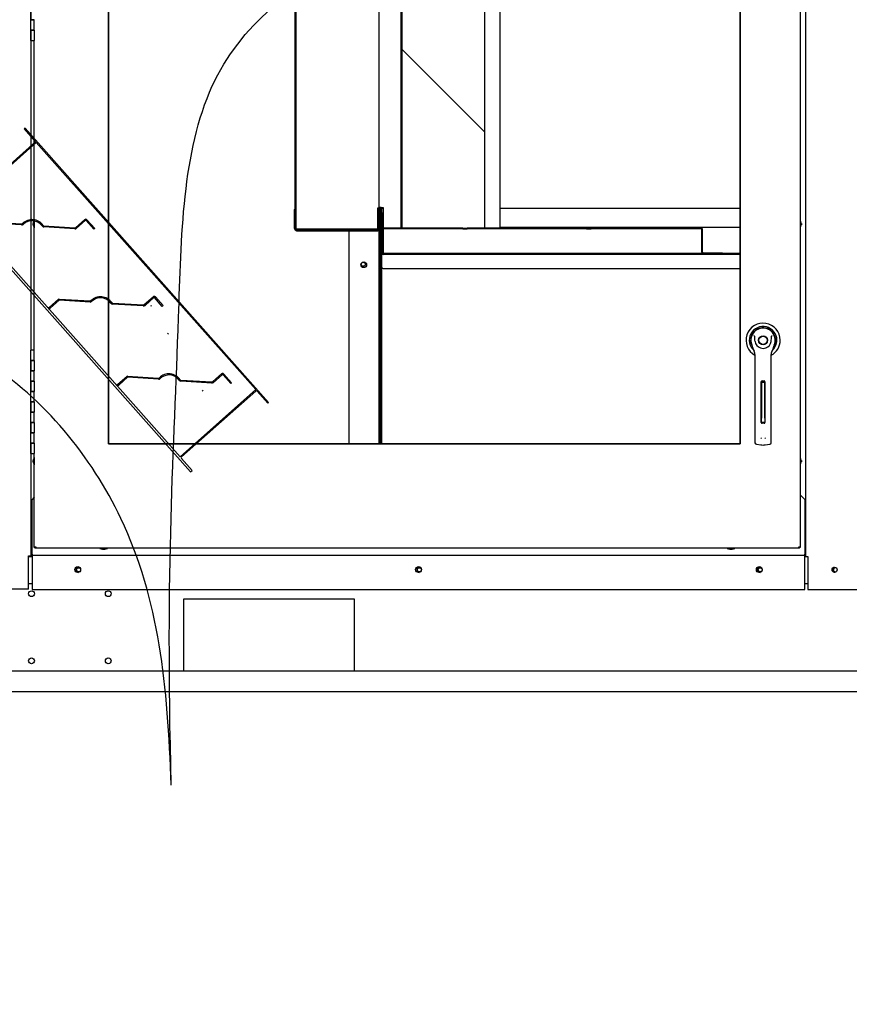
# Paper-space layout 'Layout1' of a CAD drawing. Units: inches. Extents: x 0 to 16.7, y -0.7 to 10.7.
# Drawn here: x 8.7 to 10.3, y 5 to 6.9 of the extents above; entities that cross this region are included whole.
import ezdxf
from ezdxf import colors
from ezdxf.entities.mleader import LeaderData, LeaderLine
from ezdxf.lldxf.tags import DXFTag
from ezdxf.math import Vec2, Vec3

# ---------------------------------------------------------------- set-up
doc = ezdxf.new("R2010")
doc.units = ezdxf.units.IN
doc.header["$MEASUREMENT"] = 0
for name, color, linetype in [('00002642_2650780', 7, 'Continuous'), ('0200P-0505_RIVET', 7, 'Continuous'), ('0501F-0494_BASE_', 7, 'Continuous'), ('0506F-2457_BLKHD', 7, 'Continuous'), ('0506F-2465_BLKHD', 7, 'Continuous'), ('0506F-2483_EVAP_', 7, 'Continuous'), ('0510F-3130_DRAIN', 7, 'Continuous'), ('0510F-3168_BTM_E', 7, 'Continuous'), ('0701F-3461_RAIL_', 7, 'Continuous'), ('0701F-3479_CAP_F', 7, 'Continuous'), ('0703F-11155_COIL', 7, 'Continuous'), ('0703F-11235_BLAN', 7, 'Continuous'), ('0712F-5049_EVA_A', 7, 'Continuous'), ('0712F-5072_CAP_S', 7, 'Continuous'), ('0712F-5074_SIDE_', 7, 'Continuous'), ('0719F-2787_SUPPO', 7, 'Continuous'), ('0719F-2789_BTM_C', 7, 'Continuous'), ('0719F-2840_DRAIN', 7, 'Continuous'), ('1520P-0886_INSUL', 7, 'Continuous'), ('26507802_2650780', 7, 'Continuous'), ('26507832', 7, 'Continuous'), ('__ADD-OA001_ENGI', 7, 'Continuous'), ('COIL_30X54', 7, 'Continuous'), ('Default', 7, 'Continuous'), ('DV2_Default', 7, 'Continuous')]:
    doc.layers.add(name, color=color, linetype=linetype)
tags = doc.linetypes.add('CENTER2', pattern=[1.125, 0.75, -0.125, 0.125, -0.125]).pattern_tags.tags
tags[10:11] = [DXFTag(74, 4), DXFTag(75, 0), DXFTag(340, '0'), DXFTag(46, 0.0), DXFTag(50, 0.0), DXFTag(44, 0.0), DXFTag(45, 0.0)]
tags[8:9] = [DXFTag(74, 4), DXFTag(75, 0), DXFTag(340, '0'), DXFTag(46, 0.0), DXFTag(50, 0.0), DXFTag(44, 0.0), DXFTag(45, 0.0)]
tags[6:7] = [DXFTag(74, 4), DXFTag(75, 0), DXFTag(340, '0'), DXFTag(46, 0.0), DXFTag(50, 0.0), DXFTag(44, 0.0), DXFTag(45, 0.0)]
tags[4:5] = [DXFTag(74, 4), DXFTag(75, 0), DXFTag(340, '0'), DXFTag(46, 0.0), DXFTag(50, 0.0), DXFTag(44, 0.0), DXFTag(45, 0.0)]
tags = doc.linetypes.add('HIDDEN2', pattern=[0.1875, 0.125, -0.0625]).pattern_tags.tags
tags[6:7] = [DXFTag(74, 4), DXFTag(75, 0), DXFTag(340, '0'), DXFTag(46, 0.0), DXFTag(50, 0.0), DXFTag(44, 0.0), DXFTag(45, 0.0)]
tags[4:5] = [DXFTag(74, 4), DXFTag(75, 0), DXFTag(340, '0'), DXFTag(46, 0.0), DXFTag(50, 0.0), DXFTag(44, 0.0), DXFTag(45, 0.0)]

# ---------------------------------------------------------------- blocks, each defined once
blk = doc.blocks.new('Block2')
at = {"layer": 'Default', "color": 7, "linetype": 'HIDDEN2'}
for p, q in [((-2.55, 0.875), (-2.55, -16.875)), ((-2.448, 0.875), (-2.55, 0.875)), ((-2.448, 0.052), (-2.448, 0.875)), ((2.5, 0.875), (2.448, 0.875)), ((2.448, 0.875), (2.448, 0.052)), ((2.5, -16.875), (2.5, 0.875)), ((2.448, 0.052), (-2.448, 0.052)), ((2.448, 0), (-2.448, 0)), ((-2.448, 0), (-2.448, -16)), ((2.448, -16), (2.448, 0)), ((-2.367, -1.396), (-1.802, -1.396)), ((-1.758, -1.414), (-0.697, -2.475)), ((-1.798, -1.448), (-2.367, -1.448)), ((-0.734, -2.512), (-1.798, -1.448)), ((1.068, -4.363), (0.008, -3.303)), ((0.044, -3.266), (1.105, -4.327)), ((1.149, -4.345), (1.714, -4.345)), ((1.714, -4.397), (1.149, -4.397)), ((1.744, -4.991), (1.744, -4.426)), ((1.796, -4.426), (1.796, -4.991)), ((1.796, -4.991), (1.744, -4.991)), ((-2.367, -6.388), (-1.802, -6.388)), ((-1.797, -6.44), (-2.367, -6.44)), ((-0.734, -7.503), (-1.797, -6.44)), ((-1.758, -6.406), (-0.697, -7.467)), ((1.069, -9.355), (0.008, -8.295)), ((0.045, -8.258), (1.105, -9.319)), ((1.15, -9.337), (1.715, -9.337)), ((1.715, -9.389), (1.15, -9.389)), ((1.744, -9.983), (1.744, -9.418)), ((1.796, -9.418), (1.796, -9.983)), ((1.796, -9.983), (1.744, -9.983)), ((-2.367, -11.379), (-1.802, -11.379)), ((-1.798, -11.431), (-2.367, -11.431)), ((-0.734, -12.495), (-1.798, -11.431)), ((-1.758, -11.397), (-0.697, -12.458)), ((1.069, -14.347), (0.008, -13.286)), ((0.045, -13.249), (1.105, -14.31)), ((1.149, -14.328), (1.714, -14.328)), ((1.714, -14.38), (1.149, -14.38)), ((1.744, -14.975), (1.744, -14.41)), ((1.796, -14.41), (1.796, -14.975)), ((1.796, -14.975), (1.744, -14.975)), ((-2.448, -16), (2.448, -16)), ((-2.448, -16.875), (-2.448, -16.099)), ((-2.401, -16.052), (2.401, -16.052)), ((2.448, -16.099), (2.448, -16.875)), ((-2.55, -16.875), (-2.448, -16.875)), ((2.448, -16.875), (2.5, -16.875))]:
    blk.add_line(p, q, dxfattribs=at)
for centre, radius, start, end in [((-2.367, -1.315), 0.081, 180, 270), ((-2.367, -1.315), 0.133, 232.4811, 270), ((-1.802, -1.458), 0.0625, 45, 90), ((-0.662, -2.439), 0.102, 225.1087, 272.9129), ((-0.662, -2.44), 0.0494, 225, 273.0217), ((-0.627, -3.151), 0.663, 353.3838, 92.8208), ((-0.626, -3.15), 0.61, 353.2916, 92.913), ((0.078, -3.233), 0.0989, 173.1829, 225), ((0.078, -3.233), 0.0472, 173.3838, 224.7991), ((1.149, -4.282), 0.115, 225, 270), ((1.149, -4.282), 0.0625, 225, 270), ((1.714, -4.426), 0.0813, 0, 90), ((1.714, -4.426), 0.0293, 0, 90), ((-2.367, -6.307), 0.081, 180, 270), ((-2.367, -6.307), 0.133, 232.4811, 270), ((-1.802, -6.45), 0.0625, 45, 90), ((-0.662, -7.431), 0.102, 225.1087, 272.9129), ((-0.662, -7.432), 0.0494, 225, 273.0217), ((-0.627, -8.143), 0.663, 353.3838, 92.8208), ((-0.626, -8.142), 0.61, 353.2916, 92.913), ((0.078, -8.225), 0.0989, 173.1829, 225), ((0.078, -8.225), 0.0472, 173.3838, 224.7991), ((1.15, -9.274), 0.115, 225, 270), ((1.15, -9.274), 0.0625, 225, 270), ((1.715, -9.418), 0.0813, 0, 90), ((1.715, -9.418), 0.0293, 0, 90), ((-2.367, -11.298), 0.081, 180, 270), ((-2.367, -11.298), 0.133, 232.4811, 270), ((-1.802, -11.442), 0.0625, 45, 90), ((-0.662, -12.423), 0.102, 225.1087, 272.9129), ((-0.662, -12.423), 0.0494, 225, 273.0217), ((-0.627, -13.134), 0.663, 353.3838, 92.8208), ((-0.626, -13.133), 0.61, 353.2916, 92.913), ((0.078, -13.216), 0.0989, 173.1829, 225), ((0.078, -13.216), 0.0472, 173.3838, 224.7991), ((1.149, -14.266), 0.115, 225, 270), ((1.149, -14.266), 0.0625, 225, 270), ((1.714, -14.41), 0.0813, 0, 90), ((1.714, -14.41), 0.0293, 0, 90), ((-2.401, -16.099), 0.047, 90, 180), ((2.401, -16.099), 0.047, 0, 90)]:
    blk.add_arc(centre, radius, start, end, dxfattribs=at)
blk = doc.blocks.new('SE1')
at = {"layer": '0510F-3130_DRAIN', "linetype": 'Continuous'}
h = blk.add_hatch(dxfattribs=at)
h.set_pattern_fill('LINE', angle=135, style=0)
edge = h.paths.add_edge_path()
edge.add_line((10.0638, 6.4578), (10.0638, 6.4594))
edge.add_line((10.0638, 6.4594), (9.372, 6.4594))
edge.add_ellipse((9.372, 6.4606), major_axis=(0, -0.00124), ratio=0.999848, start_angle=270, end_angle=360)
edge.add_line((9.3707, 6.4606), (9.3707, 6.5378))
edge.add_line((9.3707, 6.5378), (9.3691, 6.5378))
edge.add_line((9.3691, 6.5378), (9.3691, 6.4606))
edge.add_ellipse((9.372, 6.4606), major_axis=(0, -0.00284), ratio=0.999848, start_angle=270, end_angle=360)
edge.add_line((9.372, 6.4578), (10.0638, 6.4578))
at = {"layer": '0701F-3461_RAIL_', "linetype": 'Continuous'}
h = blk.add_hatch(dxfattribs=at)
h.set_pattern_fill('LINE', angle=45, style=0)
edge = h.paths.add_edge_path()
edge.add_arc((9.3598, 6.5094), 0.00492, 270, 360)
edge.add_line((9.3647, 6.5094), (9.3647, 6.5445))
edge.add_line((9.3647, 6.5445), (9.3623, 6.5445))
edge.add_line((9.3623, 6.5445), (9.3623, 6.5094))
edge.add_arc((9.3598, 6.5094), 0.00252, 270, 360, ccw=False)
edge.add_line((9.3598, 6.5069), (9.2048, 6.5069))
edge.add_arc((9.2048, 6.5094), 0.00252, 180, 270, ccw=False)
edge.add_line((9.2023, 6.5094), (9.2023, 6.5445))
edge.add_line((9.2023, 6.5445), (9.1999, 6.5445))
edge.add_line((9.1999, 6.5445), (9.1999, 6.5094))
edge.add_arc((9.2048, 6.5094), 0.00492, 180, 270)
edge.add_line((9.2048, 6.5045), (9.3598, 6.5045))
at = {"layer": '0703F-11235_BLAN', "linetype": 'Continuous'}
h = blk.add_hatch(dxfattribs=at)
h.set_pattern_fill('LINE', angle=45, style=0)
h.paths.add_polyline_path([(9.0837, 6.0912), (9.0861, 6.0912), (8.9243, 6.359), (8.9225, 6.358)])
at = {"layer": '0719F-2787_SUPPO', "linetype": 'Continuous'}
h = blk.add_hatch(dxfattribs=at)
h.set_pattern_fill('LINE', scale=2, angle=45, style=0)
edge = h.paths.add_edge_path()
edge.add_line((9.3723, 6.4594), (9.3723, 6.506))
edge.add_arc((9.3736, 6.506), 0.00124, 90, 180, ccw=False)
edge.add_line((9.3736, 6.5072), (9.5264, 6.5072))
edge.add_line((9.5264, 6.5072), (9.5264, 6.5088))
edge.add_line((9.5264, 6.5088), (9.3736, 6.5088))
edge.add_arc((9.3736, 6.506), 0.00284, 90, 180)
edge.add_line((9.3707, 6.506), (9.3707, 6.4594))
edge.add_line((9.3707, 6.4594), (9.3723, 6.4594))
h = blk.add_hatch(dxfattribs=at)
h.set_pattern_fill('LINE', scale=2, angle=45, style=0)
h.paths.add_polyline_path([(9.5351, 6.5088), (9.5351, 6.5072), (9.7664, 6.5072), (9.7664, 6.5088)])
h = blk.add_hatch(dxfattribs=at)
h.set_pattern_fill('LINE', scale=2, angle=45, style=0)
edge = h.paths.add_edge_path()
edge.add_line((10.0293, 6.461), (9.9921, 6.461))
edge.add_ellipse((9.9921, 6.4622), major_axis=(0, -0.00124), ratio=0.999848, start_angle=270, end_angle=360)
edge.add_line((9.9909, 6.4622), (9.9909, 6.506))
edge.add_arc((9.988, 6.506), 0.00284, 0, 90)
edge.add_line((9.988, 6.5088), (9.7751, 6.5088))
edge.add_line((9.7751, 6.5088), (9.7751, 6.5072))
edge.add_line((9.7751, 6.5072), (9.988, 6.5072))
edge.add_arc((9.988, 6.506), 0.00124, 0, 90, ccw=False)
edge.add_line((9.9893, 6.506), (9.9893, 6.4622))
edge.add_ellipse((9.9921, 6.4622), major_axis=(0, -0.00284), ratio=0.999848, start_angle=270, end_angle=360)
edge.add_line((9.9921, 6.4594), (10.0293, 6.4594))
edge.add_line((10.0293, 6.4594), (10.0293, 6.461))
at = {"layer": '0719F-2840_DRAIN', "linetype": 'Continuous'}
h = blk.add_hatch(dxfattribs=at)
h.set_pattern_fill('LINE', angle=45, style=0)
h.paths.add_polyline_path([(9.3667, 6.5476), (9.3667, 6.0912), (9.3691, 6.0912), (9.3691, 6.5476)])
at = {"layer": 'COIL_30X54', "linetype": 'Continuous'}
h = blk.add_hatch(dxfattribs=at)
h.set_pattern_fill('LINE', scale=2, angle=135, style=0)
edge = h.paths.add_edge_path()
edge.add_line((9.5691, 6.5088), (9.5691, 7.5238))
edge.add_spline(control_points=[(9.5691, 7.5238), (9.5622, 7.5209), (9.4982, 7.4897), (9.4519, 7.4149), (9.4091, 7.3574)], knot_values=[0.365786, 0.365786, 0.365786, 0.365786, 0.381785, 0.518371, 0.518371, 0.518371, 0.518371], degree=3, periodic=0)
edge.add_line((9.4091, 7.3574), (9.4091, 6.5088))
edge.add_line((9.4091, 6.5088), (9.5691, 6.5088))
at = {"layer": '00002642_2650780', "color": 7, "linetype": 'Continuous'}
blk.add_arc((10.1081, 6.2916), 0.0236, 44.803, 45, dxfattribs=at)
at = {"layer": '0200P-0505_RIVET', "color": 7, "linetype": 'Continuous'}
for p, q in [((8.6962, 6.5239), (8.6947, 6.5187)), ((8.6962, 6.5239), (8.6962, 6.5092)), ((8.6965, 6.5239), (8.6962, 6.5239)), ((10.1806, 6.5239), (10.1802, 6.5239)), ((10.1806, 6.5092), (10.1806, 6.5239)), ((10.1821, 6.5187), (10.1806, 6.5239)), ((8.6945, 6.5152), (8.6945, 6.5178)), ((8.6947, 6.5178), (8.6945, 6.5178)), ((8.6945, 6.5152), (8.6947, 6.5152)), ((8.6947, 6.5187), (8.6947, 6.5143)), ((8.6947, 6.5143), (8.6962, 6.5092)), ((8.6962, 6.5092), (8.6965, 6.5092)), ((10.1802, 6.5092), (10.1806, 6.5092)), ((10.1806, 6.5092), (10.1821, 6.5143)), ((10.1821, 6.5143), (10.1821, 6.5187)), ((10.1822, 6.5178), (10.1821, 6.5178)), ((10.1821, 6.5152), (10.1822, 6.5152)), ((10.1822, 6.5178), (10.1822, 6.5152)), ((8.6962, 6.0649), (8.6947, 6.0597)), ((8.6962, 6.0649), (8.6962, 6.0502)), ((8.6965, 6.0649), (8.6962, 6.0649)), ((10.1806, 6.0649), (10.1802, 6.0649)), ((10.1806, 6.0502), (10.1806, 6.0649)), ((10.1821, 6.0597), (10.1806, 6.0649)), ((8.6945, 6.0562), (8.6945, 6.0588)), ((8.6947, 6.0588), (8.6945, 6.0588)), ((8.6945, 6.0562), (8.6947, 6.0562)), ((8.6947, 6.0597), (8.6947, 6.0554)), ((8.6947, 6.0554), (8.6962, 6.0502)), ((8.6962, 6.0502), (8.6965, 6.0502)), ((10.1802, 6.0502), (10.1806, 6.0502)), ((10.1806, 6.0502), (10.1821, 6.0554)), ((10.1821, 6.0554), (10.1821, 6.0597)), ((10.1822, 6.0588), (10.1821, 6.0588)), ((10.1821, 6.0562), (10.1822, 6.0562)), ((10.1822, 6.0588), (10.1822, 6.0562)), ((8.8235, 5.8888), (8.8235, 5.8884)), ((8.8235, 5.8884), (8.8382, 5.8884)), ((8.8235, 5.8884), (8.8287, 5.8869)), ((8.8287, 5.8869), (8.8331, 5.8869)), ((8.8296, 5.8869), (8.8296, 5.8868)), ((8.8322, 5.8868), (8.8296, 5.8868)), ((8.8322, 5.8868), (8.8322, 5.8869)), ((8.8331, 5.8869), (8.8382, 5.8884)), ((8.8382, 5.8884), (8.8382, 5.8888)), ((10.0385, 5.8888), (10.0385, 5.8884)), ((10.0385, 5.8884), (10.0532, 5.8884)), ((10.0385, 5.8884), (10.0437, 5.8869)), ((10.0437, 5.8869), (10.0481, 5.8869)), ((10.0446, 5.8869), (10.0446, 5.8868)), ((10.0472, 5.8868), (10.0446, 5.8868)), ((10.0472, 5.8868), (10.0472, 5.8869)), ((10.0481, 5.8869), (10.0532, 5.8884)), ((10.0532, 5.8884), (10.0532, 5.8888))]:
    blk.add_line(p, q, dxfattribs=at)
at = {"layer": '0501F-0494_BASE_', "color": 7, "linetype": 'Continuous'}
for p, q in [((8.9862, 5.7909), (9.3162, 5.7909)), ((8.9862, 5.6509), (8.9862, 5.7909)), ((9.3162, 5.7909), (9.3162, 5.6509)), ((12.0246, 5.6509), (8.4512, 5.6509)), ((12.0246, 5.6109), (8.4512, 5.6109))]:
    blk.add_line(p, q, dxfattribs=at)
for centre, radius in [((8.7825, 5.8472), 0.00388), ((9.4425, 5.8472), 0.00388), ((10.1025, 5.8472), 0.00388), ((8.6912, 5.8009), 0.00562), ((8.8399, 5.8009), 0.00562), ((8.6912, 5.6709), 0.00562), ((8.8399, 5.6709), 0.00562)]:
    blk.add_circle(centre, radius, dxfattribs=at)
blk.add_arc((10.2483, 5.8472), 0.00388, 54.8942, 299.7257, dxfattribs=at)
at = {"layer": '0506F-2457_BLKHD', "color": 7, "linetype": 'Continuous'}
for p, q in [((10.1906, 5.873), (10.1906, 8.0742)), ((10.1889, 5.873), (10.1906, 5.873)), ((10.1906, 5.873), (10.1946, 5.873)), ((10.1946, 5.873), (10.1946, 5.809)), ((10.1946, 5.809), (10.2986, 5.809))]:
    blk.add_line(p, q, dxfattribs=at)
blk.add_circle((10.2466, 5.8472), 0.005, dxfattribs=at)
at = {"layer": '0506F-2465_BLKHD', "color": 7, "linetype": 'Continuous'}
for p, q in [((10.1906, 5.873), (10.1906, 8.0742)), ((10.1889, 5.873), (10.1906, 5.873)), ((10.1906, 5.873), (10.1946, 5.873)), ((10.1946, 5.873), (10.1946, 5.809)), ((10.1946, 5.809), (10.2986, 5.809))]:
    blk.add_line(p, q, dxfattribs=at)
blk.add_circle((10.2466, 5.8472), 0.005, dxfattribs=at)
at = {"layer": '0506F-2483_EVAP_', "color": 7, "linetype": 'Continuous'}
for p, q in [((8.6897, 6.8723), (8.6897, 6.2723)), ((8.6897, 6.0723), (8.6897, 5.8744)), ((8.6857, 5.8096), (8.6857, 5.8744)), ((8.6857, 5.8744), (8.6897, 5.8744)), ((8.6897, 5.8744), (8.6917, 5.8744)), ((8.6917, 5.8744), (8.6926, 5.8744)), ((8.6857, 5.8096), (8.4273, 5.8096))]:
    blk.add_line(p, q, dxfattribs=at)
at = {"layer": '0510F-3130_DRAIN', "color": 7, "linetype": 'Continuous'}
for p, q in [((9.3691, 6.4606), (9.3691, 6.5378)), ((9.3707, 6.5378), (9.3691, 6.5378)), ((9.3707, 6.4606), (9.3707, 6.5378)), ((9.3707, 6.5061), (9.3707, 6.5108)), ((9.3707, 6.5108), (9.3722, 6.5108)), ((9.5985, 6.5108), (10.0638, 6.5108)), ((10.0638, 6.4594), (9.372, 6.4594)), ((10.0638, 6.4578), (9.372, 6.4578)), ((9.3691, 6.4336), (9.3691, 6.4336)), ((9.372, 6.4308), (9.372, 6.4308)), ((9.372, 6.4308), (10.0638, 6.4308))]:
    blk.add_line(p, q, dxfattribs=at)
for centre, major_axis, start_param, end_param in [((9.372, 6.4606), (0, -0.00284), 4.712389, 6.283185), ((9.372, 6.4606), (0, -0.00124), 4.712389, 6.283185), ((9.372, 6.4336), (-0.00284, 0), 0, 1.570796)]:
    blk.add_ellipse(centre, major_axis=major_axis, ratio=0.999848, start_param=start_param, end_param=end_param, dxfattribs=at)
at = {"layer": '0510F-3168_BTM_E', "color": 7, "linetype": 'Continuous'}
for p, q in [((8.6857, 5.8729), (8.6926, 5.8729)), ((10.1889, 5.8729), (10.1946, 5.8729)), ((8.6857, 5.8204), (8.6926, 5.8204)), ((10.1889, 5.8204), (10.1946, 5.8204))]:
    blk.add_line(p, q, dxfattribs=at)
for centre in [(8.7829, 5.8476), (9.4429, 5.8476), (10.1029, 5.8476)]:
    blk.add_arc(centre, 0.00562, 104.5614, 263.1424, dxfattribs=at)
blk.add_open_spline([(10.2452, 5.852), (10.245, 5.8519), (10.2449, 5.8517), (10.2437, 5.8505), (10.2431, 5.8491), (10.2431, 5.8461), (10.2437, 5.8447), (10.2453, 5.843), (10.2461, 5.8425), (10.247, 5.8423)], degree=3, knots=[0.2121376, 0.2121376, 0.2121376, 0.2121376, 0.25, 0.25, 0.5, 0.5, 0.75, 0.75, 0.9031171, 0.9031171, 0.9031171, 0.9031171], dxfattribs=at)
at = {"layer": '0701F-3461_RAIL_', "color": 7, "linetype": 'Continuous'}
for p, q in [((9.1999, 6.5445), (9.1999, 6.5094)), ((9.1999, 6.5445), (9.2023, 6.5445)), ((9.2023, 6.5445), (9.2023, 6.5094)), ((9.3623, 6.5445), (9.3647, 6.5445)), ((9.3623, 6.5094), (9.3623, 6.5445)), ((9.3647, 6.5094), (9.3647, 6.5445)), ((9.3598, 6.5069), (9.2048, 6.5069)), ((9.3598, 6.5045), (9.2048, 6.5045))]:
    blk.add_line(p, q, dxfattribs=at)
for centre, radius, start, end in [((9.2048, 6.5094), 0.00492, 180, 270), ((9.2048, 6.5094), 0.00252, 180, 270), ((9.3598, 6.5094), 0.00492, 270, 0), ((9.3598, 6.5094), 0.00252, 270, 0)]:
    blk.add_arc(centre, radius, start, end, dxfattribs=at)
at = {"layer": '0701F-3479_CAP_F', "color": 7, "linetype": 'Continuous'}
for p, q in [((9.2019, 6.5445), (9.2019, 7.2693)), ((9.2035, 6.5073), (9.2035, 7.2698)), ((9.3619, 6.508), (9.3619, 6.548)), ((9.3619, 6.548), (9.3647, 6.548)), ((9.2047, 6.5045), (9.2047, 6.5043)), ((9.2047, 6.5027), (9.2047, 6.5043)), ((9.3619, 6.5043), (9.2047, 6.5043)), ((9.3619, 6.5027), (9.2047, 6.5027)), ((9.3619, 6.5043), (9.3619, 6.505)), ((9.3619, 6.5027), (9.3619, 6.5043))]:
    blk.add_line(p, q, dxfattribs=at)
at = {"layer": '0703F-11155_COIL', "color": 7, "linetype": 'Continuous'}
for p, q in [((9.4071, 6.5088), (9.4071, 7.3547)), ((9.3647, 6.5488), (9.3647, 7.2693)), ((9.3647, 6.5445), (9.3647, 6.5488)), ((9.3687, 6.5488), (9.3647, 6.5488)), ((9.3667, 6.5476), (9.3667, 6.5488)), ((9.3687, 6.5488), (9.3722, 6.5488)), ((9.3722, 6.5488), (9.3722, 6.5088)), ((9.3067, 6.0912), (9.3067, 6.5027)), ((9.3647, 6.0912), (9.3647, 6.5094)), ((9.3736, 6.5088), (9.3722, 6.5088))]:
    blk.add_line(p, q, dxfattribs=at)
blk.add_circle((9.3347, 6.4378), 0.00562, dxfattribs=at)
at = {"layer": '0703F-11235_BLAN', "color": 7, "linetype": 'Continuous'}
blk.add_line((8.9225, 6.358), (8.9243, 6.359), dxfattribs=at)
at = {"layer": '0712F-5049_EVA_A', "color": 7, "linetype": 'Continuous'}
for p, q in [((10.1802, 8.0594), (10.1802, 5.8916)), ((10.0638, 7.6641), (10.0638, 6.0912)), ((8.8404, 6.0912), (8.8404, 7.1319)), ((8.6965, 6.2723), (8.6965, 6.8723)), ((10.0638, 6.0912), (8.8404, 6.0912)), ((8.6965, 5.8916), (8.6965, 6.0723)), ((8.6965, 5.8904), (8.6965, 5.8916)), ((8.6965, 5.8916), (8.6994, 5.8916)), ((8.6981, 5.8904), (8.6981, 5.8916)), ((8.6994, 5.8916), (8.6994, 5.8888)), ((10.1774, 5.8916), (10.1802, 5.8916)), ((10.1774, 5.8888), (10.1774, 5.8916)), ((10.1786, 5.8916), (10.1786, 5.8904)), ((10.1802, 5.8916), (10.1802, 5.8904)), ((8.6965, 5.8904), (8.6981, 5.8904)), ((8.6981, 5.8888), (8.6981, 5.8904)), ((8.6994, 5.8904), (8.6981, 5.8904)), ((8.6994, 5.8888), (8.6981, 5.8888)), ((10.1774, 5.8888), (8.6994, 5.8888)), ((10.1786, 5.8904), (10.1774, 5.8904)), ((10.1786, 5.8888), (10.1774, 5.8888)), ((10.1802, 5.8904), (10.1786, 5.8904)), ((10.1786, 5.8888), (10.1786, 5.8904))]:
    blk.add_line(p, q, dxfattribs=at)
at = {"layer": '0712F-5072_CAP_S', "color": 7, "linetype": 'Continuous'}
blk.add_circle((9.3336, 6.4387), 0.00388, dxfattribs=at)
at = {"layer": '0712F-5074_SIDE_', "color": 7, "linetype": 'Continuous'}
for p, q in [((8.6922, 5.8737), (8.6922, 5.8744)), ((8.6926, 5.8737), (8.6922, 5.8737))]:
    blk.add_line(p, q, dxfattribs=at)
at = {"layer": '0719F-2787_SUPPO', "color": 7, "linetype": 'Continuous'}
for p, q in [((9.3707, 6.506), (9.3707, 6.4594)), ((9.3723, 6.506), (9.3723, 6.4594)), ((9.5264, 6.5088), (9.3736, 6.5088)), ((9.5264, 6.5072), (9.3736, 6.5072)), ((9.5264, 6.5072), (9.5264, 6.5088)), ((9.5264, 6.5072), (9.5351, 6.5072)), ((9.5351, 6.5088), (9.5351, 6.5072)), ((9.7664, 6.5088), (9.5351, 6.5088)), ((9.7664, 6.5072), (9.5351, 6.5072)), ((9.7664, 6.5072), (9.7664, 6.5088)), ((9.7664, 6.5088), (9.7751, 6.5088)), ((9.7664, 6.5072), (9.7751, 6.5072)), ((9.988, 6.5088), (9.7751, 6.5088)), ((9.7751, 6.5088), (9.7751, 6.5072)), ((9.988, 6.5072), (9.7751, 6.5072)), ((9.9893, 6.4622), (9.9893, 6.506)), ((9.9909, 6.4622), (9.9909, 6.506)), ((9.3723, 6.4594), (9.3707, 6.4594)), ((9.9893, 6.4622), (9.9893, 6.4594)), ((9.9921, 6.461), (10.0293, 6.461)), ((9.9921, 6.4594), (10.0293, 6.4594)), ((10.0293, 6.461), (10.0293, 6.4594))]:
    blk.add_line(p, q, dxfattribs=at)
for centre, radius, start, end in [((9.3736, 6.506), 0.00284, 90, 180), ((9.3736, 6.506), 0.00124, 90, 180), ((9.988, 6.506), 0.00284, 0, 90), ((9.988, 6.506), 0.00124, 0, 90)]:
    blk.add_arc(centre, radius, start, end, dxfattribs=at)
for major_axis in [(0, -0.00284), (0, -0.00124)]:
    blk.add_ellipse((9.9921, 6.4622), major_axis=major_axis, ratio=0.999848, start_param=4.712389, end_param=6.283185, dxfattribs=at)
at = {"layer": '0719F-2789_BTM_C', "color": 7, "linetype": 'Continuous'}
for p, q in [((8.6965, 5.9875), (8.6926, 5.9836)), ((10.1889, 5.9836), (10.1802, 5.9923)), ((8.6926, 5.8776), (8.6926, 5.9836)), ((10.1889, 5.9836), (10.1889, 5.8776)), ((8.6926, 5.8776), (8.6926, 5.8756)), ((8.6926, 5.8756), (10.1889, 5.8756)), ((8.6926, 5.8756), (8.6926, 5.8716)), ((10.1889, 5.8756), (10.1889, 5.8776)), ((10.1889, 5.8716), (10.1889, 5.8756)), ((8.6926, 5.8716), (8.6926, 5.8092)), ((10.1889, 5.8092), (10.1889, 5.8716)), ((8.6926, 5.8092), (10.1889, 5.8092))]:
    blk.add_line(p, q, dxfattribs=at)
for centre in [(8.7808, 5.8475), (9.4408, 5.8475), (10.1008, 5.8475)]:
    blk.add_circle(centre, 0.00562, dxfattribs=at)
at = {"layer": '0719F-2840_DRAIN', "color": 7, "linetype": 'Continuous'}
for p, q in [((9.3667, 6.5476), (9.3667, 6.0912)), ((9.3667, 6.5476), (9.3691, 6.5476)), ((9.3691, 6.5476), (9.3691, 6.0912)), ((9.3691, 6.5476), (9.3716, 6.5476)), ((9.3716, 6.5476), (9.3722, 6.5476)), ((9.5985, 6.5476), (10.0638, 6.5476))]:
    blk.add_line(p, q, dxfattribs=at)
at = {"layer": '1520P-0886_INSUL', "color": 7, "linetype": 'Continuous'}
for p, q in [((8.6991, 5.8913), (8.6991, 5.8916)), ((8.6994, 5.8913), (8.6991, 5.8913))]:
    blk.add_line(p, q, dxfattribs=at)
at = {"layer": '26507802_2650780', "color": 7, "linetype": 'Continuous'}
blk.add_line((10.0914, 6.3083), (10.0913, 6.3084), dxfattribs=at)
at = {"layer": '26507832', "color": 7, "linetype": 'Continuous'}
for radius, start, end in [(0.0331, 0, 241.5561), (0.0267, 0, 228.9625), (0.0241, 0, 208.7371), (0.0238, 0, 203.8992), (0.0331, 298.4441, 0), (0.0267, 311.0524, 0), (0.0241, 331.2708, 0), (0.0238, 336.1096, 0)]:
    blk.add_arc((10.1081, 6.2916), radius, start, end, dxfattribs=at)
at = {"layer": '__ADD-OA001_ENGI', "color": 7, "linetype": 'Continuous'}
for p, q in [((8.6897, 6.9323), (8.6897, 6.9123)), ((8.6897, 6.9123), (8.6897, 6.9323)), ((8.6897, 6.9123), (8.6965, 6.9123)), ((8.6965, 6.9123), (8.6897, 6.9123)), ((8.6897, 6.8923), (8.6897, 6.9123)), ((8.6965, 6.8923), (8.6965, 6.9123)), ((8.6965, 6.8923), (8.6897, 6.8923)), ((8.6897, 6.8923), (8.6897, 6.8723)), ((8.6897, 6.8923), (8.6965, 6.8923)), ((8.6897, 6.8723), (8.6897, 6.8923)), ((8.6965, 6.8923), (8.6965, 6.8723)), ((8.6897, 6.8723), (8.6965, 6.8723)), ((10.0856, 6.2845), (10.0878, 6.2773)), ((10.1284, 6.2773), (10.1306, 6.2845)), ((8.6965, 6.2723), (8.6897, 6.2723)), ((8.6897, 6.2523), (8.6897, 6.2723)), ((8.6965, 6.2523), (8.6965, 6.2723)), ((10.0924, 6.2643), (10.0924, 6.2018)), ((10.1239, 6.2018), (10.1239, 6.2643)), ((8.6897, 6.2523), (8.6965, 6.2523)), ((8.6897, 6.2323), (8.6897, 6.2523)), ((8.6965, 6.2523), (8.6897, 6.2523)), ((8.6897, 6.2523), (8.6897, 6.2323)), ((8.6965, 6.2523), (8.6965, 6.2323)), ((8.6965, 6.2323), (8.6897, 6.2323)), ((8.6897, 6.2123), (8.6897, 6.2323)), ((8.6897, 6.2323), (8.6965, 6.2323)), ((8.6965, 6.2123), (8.6965, 6.2323)), ((8.6897, 6.2123), (8.6965, 6.2123)), ((8.6897, 6.1923), (8.6897, 6.2123)), ((8.6965, 6.2123), (8.6897, 6.2123)), ((8.6897, 6.2123), (8.6897, 6.1923)), ((8.6965, 6.2123), (8.6965, 6.1923)), ((10.0924, 6.2018), (10.0924, 6.1051)), ((10.1046, 6.1325), (10.1046, 6.2113)), ((10.105, 6.2096), (10.105, 6.2123)), ((10.105, 6.2096), (10.105, 6.2065)), ((10.1113, 6.2096), (10.105, 6.2096)), ((10.105, 6.2065), (10.105, 6.1409)), ((10.1061, 6.2129), (10.1101, 6.2129)), ((10.1113, 6.2096), (10.1113, 6.2123)), ((10.1113, 6.2065), (10.1113, 6.2096)), ((10.1113, 6.1409), (10.1113, 6.2065)), ((10.1116, 6.2113), (10.1116, 6.1325)), ((10.1239, 6.1051), (10.1239, 6.2018)), ((8.6965, 6.1923), (8.6897, 6.1923)), ((8.6897, 6.1723), (8.6897, 6.1923)), ((8.6897, 6.1923), (8.6965, 6.1923)), ((8.6965, 6.1723), (8.6965, 6.1923)), ((8.6897, 6.1723), (8.6965, 6.1723)), ((8.6897, 6.1523), (8.6897, 6.1723)), ((8.6965, 6.1723), (8.6897, 6.1723)), ((8.6897, 6.1723), (8.6897, 6.1523)), ((8.6965, 6.1723), (8.6965, 6.1523)), ((8.6965, 6.1523), (8.6897, 6.1523)), ((8.6897, 6.1323), (8.6897, 6.1523)), ((8.6897, 6.1523), (8.6965, 6.1523)), ((8.6965, 6.1323), (8.6965, 6.1523)), ((10.105, 6.1329), (10.105, 6.1409)), ((10.1113, 6.1409), (10.1113, 6.1329)), ((8.6897, 6.1323), (8.6965, 6.1323)), ((8.6897, 6.1123), (8.6897, 6.1323)), ((8.6965, 6.1323), (8.6897, 6.1323)), ((8.6897, 6.1323), (8.6897, 6.1123)), ((8.6965, 6.1323), (8.6965, 6.1123)), ((10.105, 6.1329), (10.1113, 6.1329)), ((10.1101, 6.131), (10.1061, 6.131)), ((8.6965, 6.1123), (8.6897, 6.1123)), ((8.6897, 6.0923), (8.6897, 6.1123)), ((8.6897, 6.1123), (8.6965, 6.1123)), ((8.6965, 6.0923), (8.6965, 6.1123)), ((10.0924, 6.1051), (10.0924, 6.0933)), ((10.1239, 6.0933), (10.1239, 6.1051)), ((8.6897, 6.0923), (8.6965, 6.0923)), ((8.6897, 6.0723), (8.6897, 6.0923)), ((8.6965, 6.0923), (8.6897, 6.0923)), ((8.6897, 6.0923), (8.6897, 6.0723)), ((8.6965, 6.0923), (8.6965, 6.0723)), ((10.0951, 6.0902), (10.1038, 6.0891)), ((10.1124, 6.0891), (10.1211, 6.0902)), ((8.6897, 6.0723), (8.6965, 6.0723))]:
    blk.add_line(p, q, dxfattribs=at)
for radius in [0.00866, 0.00866, 0.00803]:
    blk.add_circle((10.1081, 6.2916), radius, dxfattribs=at)
for centre, radius, start, end in [((10.1081, 6.2916), 0.0236, 100.8198, 197.4576), ((10.1081, 6.2916), 0.0236, 90, 100.8198), ((10.1081, 6.2916), 0.0236, 79.1698, 90.0105), ((10.1081, 6.2916), 0.0236, 342.5424, 79.1802), ((10.0635, 6.276), 0.0367, 40.3834, 42.1602), ((10.1551, 6.2739), 0.0399, 137.9098, 139.5473), ((10.108, 6.2837), 0.0212, 197.4369, 211.6931), ((10.1081, 6.2837), 0.0213, 197.4576, 200.3436), ((10.1081, 6.2837), 0.0213, 210.3392, 212.2911), ((10.0766, 6.2643), 0.0157, 0, 31.6724), ((10.1081, 6.2916), 0.0157, 187.6673, 250.397), ((10.1081, 6.2916), 0.0157, 250.397, 269.9997), ((10.1081, 6.2916), 0.0157, 270.0002, 289.603), ((10.1081, 6.2916), 0.0157, 289.233, 292.6822), ((10.1081, 6.2916), 0.0157, 289.603, 352.3326), ((10.1396, 6.2643), 0.0157, 148.3276, 180), ((10.1082, 6.2837), 0.0212, 328.3069, 342.5631), ((10.1081, 6.2837), 0.0213, 338.7149, 340.6916), ((10.1061, 6.2113), 0.00157, 90, 180), ((10.1101, 6.2113), 0.00157, 0, 90), ((10.1061, 6.1325), 0.00157, 180, 270), ((10.1101, 6.1325), 0.00157, 270, 0), ((10.1088, 6.1046), 0.00534, 200.1757, 217.5346), ((10.1075, 6.1046), 0.00533, 322.4378, 339.8518), ((10.0955, 6.0933), 0.00315, 180, 262.4312), ((10.1081, 6.1211), 0.0323, 262.4322, 277.5678), ((10.1207, 6.0933), 0.00315, 277.5688, 0)]:
    blk.add_arc(centre, radius, start, end, dxfattribs=at)
for points in [[(10.0925, 6.2895), (10.0923, 6.2912), (10.0922, 6.2929), (10.0921, 6.2955), (10.0921, 6.2964), (10.092, 6.2977), (10.092, 6.2981), (10.0919, 6.299), (10.0918, 6.2994), (10.0915, 6.2998)], [(10.1237, 6.2895), (10.1239, 6.2912), (10.124, 6.2929), (10.1241, 6.2955), (10.1241, 6.2964), (10.1242, 6.2977), (10.1242, 6.2981), (10.1244, 6.299), (10.1244, 6.2994), (10.1247, 6.2998)]]:
    blk.add_open_spline(points, degree=3, knots=[0, 0, 0, 0, 0.5, 0.5, 0.75, 0.75, 0.875, 0.875, 1, 1, 1, 1], dxfattribs=at)
at = {"layer": 'COIL_30X54', "color": 7, "linetype": 'Continuous'}
for p, q in [((9.5691, 6.5088), (9.5691, 7.5238)), ((9.4091, 6.5088), (9.4091, 7.3574)), ((9.5985, 6.9888), (9.5985, 6.5088)), ((9.4091, 6.5088), (9.5691, 6.5088))]:
    blk.add_line(p, q, dxfattribs=at)
at = {"layer": 'DV2_Default', "color": 7, "linetype": 'HIDDEN2'}
for points, knots in [([(8.9619, 5.43), (8.9507, 5.8593), (8.9772, 6.2023), (8.9875, 6.9718), (9.553, 7.1343), (9.8774, 7.1444), (9.9785, 7.1437)], [0, 0, 0, 0, 0.327139, 0.519837, 0.877906, 1, 1, 1, 1]), ([(8.9619, 5.43), (8.9548, 5.6226), (8.9273, 5.9166), (8.6163, 6.3042), (8.194, 6.3702), (7.8388, 6.3051), (7.7153, 6.1752), (7.6738, 6.1304)], [0, 0, 0, 0, 0.273309, 0.48126, 0.708764, 0.913381, 1, 1, 1, 1])]:
    blk.add_open_spline(points, degree=3, knots=knots, dxfattribs=at)
at = {"layer": 'DV2_Default', "color": 7, "xscale": 0.04000000000000001, "yscale": 0.04000000000000001, "zscale": 0.04000000000000001, "rotation": 41.6041349168198}
blk.add_blockref('Block2', (8.6273, 6.6095), dxfattribs=at)
blk = doc.blocks.new('SE2')
at = {"layer": 'Default', "color": 7, "linetype": 'CENTER2'}
for p, q in [((10.0638, 6.0912), (10.0638, 7.6641)), ((8.8404, 7.1319), (8.8404, 6.0912)), ((8.8404, 6.0912), (10.0638, 6.0912))]:
    blk.add_line(p, q, dxfattribs=at)
blk.add_open_spline([(10.0638, 7.6641), (10.0059, 7.617), (9.8729, 7.4874), (9.4973, 7.6256), (9.3516, 7.1423), (9.0036, 7.3986), (8.8895, 7.2127), (8.8404, 7.1319)], degree=3, knots=[0, 0, 0, 0, 0.140777, 0.381785, 0.635401, 0.821378, 1, 1, 1, 1], dxfattribs=at)
blk = doc.blocks.new('_DOT')
at = {"color": 0}
blk.add_line((0, 0), (-1, 0), dxfattribs=at)
at = {"color": 0, "const_width": 0.333}
blk.add_lwpolyline([(-0.1665, 0, 1), (0.1665, 0, 1)], format="xyb", close=True, dxfattribs=at)

psp = doc.layouts.get("Layout1")

# ---------------------------------------------------------------- block references
at = {"layer": 'Default'}
for name in ['SE1', 'SE2']:
    psp.add_blockref(name, (0, 0), dxfattribs=at)

# ---------------------------------------------------------------- leaders
at = {"layer": 'Default', "color": 7, "linetype": 'Continuous'}
ml = psp.add_multileader_mtext('Standard', dxfattribs=at)
ml.set_content('{\\pxsm0.9;\\fArial|b0||i0||c0|p34;\\W1.;100% OUTSIDE AIR\\PWITH RECIRCULATING OPTION\\POR MIXED AIR\\P}', color=256)
ml.set_leader_properties()
ml.set_arrow_properties(name='DOT')
ml.build(insert=Vec2(0, 0))
ml.multileader.update_dxf_attribs({"leader_type": 0, "dogleg_length": 0, "arrow_head_size": 0.24})
ctx = ml.context
ctx.base_point, ctx.char_height, ctx.arrow_head_size, ctx.landing_gap_size = Vec3(8.536557, 10.194371), 0.24, 0.24, 0.084
ctx.text_align_type = 1
notes = []
notes.append((ctx, [(0, (0, 0, 0), (0, 0), (1, 0), 1, [])]))
ctx.mtext.insert, ctx.mtext.alignment = Vec3(11.136237, 10.316411), 2
for ctx, leaders in notes:
    for number, flags, end, landing, length, lines in leaders:
        leader = LeaderData()
        leader.index, (leader.has_last_leader_line, leader.has_dogleg_vector, leader.attachment_direction) = number, flags
        leader.last_leader_point, leader.dogleg_vector, leader.dogleg_length = Vec3(end), Vec3(landing), length
        for number, points, colour, breaks in lines:
            line = LeaderLine()
            line.index, line.vertices, line.color, line.breaks = number, Vec3.list(points), colors.encode_raw_color(colour), breaks
            leader.lines.append(line)
        ctx.leaders.append(leader)

doc.saveas('drawing.dxf')
